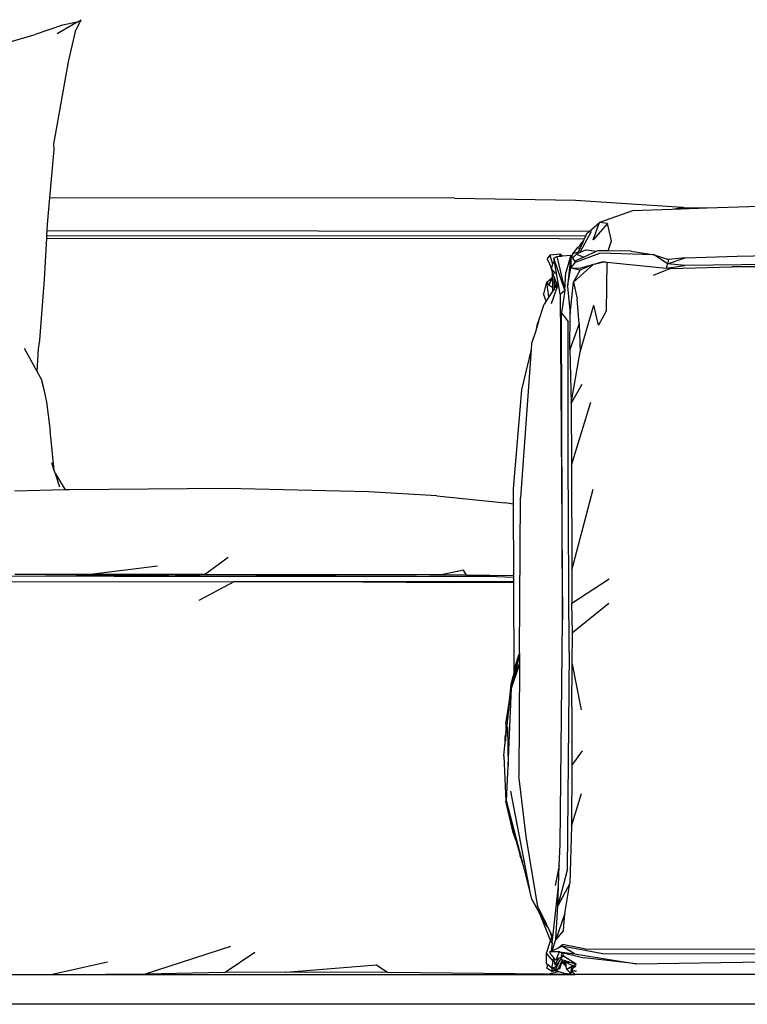
# Model space of a CAD drawing. Units: millimetres. Extents: x 8382 to 21196, y 10120 to 15953.
# Drawn here: x 15129 to 15722, y 10309 to 11113 of the extents above; entities that cross this region are included whole.
import ezdxf

# ---------------------------------------------------------------- set-up
doc = ezdxf.new("R2010")
doc.units = ezdxf.units.MM
doc.layers.add('Edges', color=7, linetype='Continuous')

# ---------------------------------------------------------------- blocks, each defined once
blk = doc.blocks.new('Sofa Set rs')
at = {"layer": 'Edges'}
for p, q in [((224.51, -152.25), (228.7, -143.79)), ((225.42, -145.91), (228.7, -143.79)), ((213.56, -148.29), (191.36, -156.01)), ((225.42, -145.91), (209.13, -155.43)), ((225.42, -145.91), (213.56, -148.29)), ((224.08, -153.36), (224.51, -152.25)), ((224.19, -152.9), (224.51, -152.25)), ((131.02, -173.35), (191.36, -156.01)), ((218.44, -178.07), (224.08, -153.36)), ((224.08, -153.36), (224.19, -152.9)), ((206.52, -245.37), (218.44, -178.07)), ((206.68, -249.69), (206.52, -245.37)), ((203.29, -289.13), (206.68, -249.69)), ((201.44, -310.68), (203.29, -289.13)), ((533.71, -289.47), (203.29, -289.13)), ((533.71, -289.47), (632.13, -291.16)), ((632.13, -291.16), (719.34, -296.75)), ((719.34, -296.75), (722.52, -297.74)), ((806.27, -295.42), (739.46, -297.77)), ((678.76, -299.9), (651.58, -309.46)), ((710.9, -298.77), (678.76, -299.9)), ((717.35, -297.73), (710.9, -298.77)), ((739.46, -297.77), (710.9, -298.77)), ((722.52, -297.74), (717.35, -297.73)), ((739.46, -297.77), (722.52, -297.74)), ((201.12, -316.11), (201.44, -310.68)), ((643.26, -316.75), (651.58, -309.46)), ((646.42, -323.36), (651.58, -309.46)), ((658.19, -310.05), (646.42, -323.36)), ((658.19, -310.05), (651.58, -309.46)), ((661.62, -324.31), (658.19, -310.05)), ((200.77, -322.09), (200.9, -319.85)), ((200.9, -319.85), (201.12, -316.11)), ((200.9, -319.85), (640.57, -320.32)), ((643.26, -316.75), (201.12, -316.11)), ((636.01, -333.42), (645.09, -316.43)), ((639.55, -322.54), (640.57, -320.32)), ((640.57, -320.32), (641.5, -318.3)), ((641.5, -318.3), (643.26, -316.75)), ((198.78, -355.94), (200.77, -322.09)), ((200.77, -322.09), (618.84, -322.41)), ((618.84, -322.41), (639.55, -322.54)), ((635.06, -329.24), (633.85, -329.87)), ((635.06, -329.24), (636.82, -326.18)), ((636.91, -328.28), (635.06, -329.24)), ((635.73, -330.85), (636.91, -328.28)), ((639.02, -323.69), (636.82, -326.18)), ((636.91, -328.28), (639.02, -323.69)), ((639.02, -323.69), (639.55, -322.54)), ((658.77, -332.59), (661.62, -324.31)), ((611.13, -336), (609.11, -339.11)), ((619.86, -335.1), (611.13, -336)), ((611.13, -336), (613.36, -343.04)), ((614.52, -338.44), (616.91, -337.15)), ((616.91, -337.15), (618.99, -336.93)), ((616.91, -337.15), (623.32, -364.66)), ((618.99, -336.93), (619.86, -335.1)), ((618.99, -336.93), (619.64, -336.86)), ((619.86, -335.1), (619.64, -336.86)), ((619.64, -336.86), (619.69, -336.85)), ((619.86, -335.1), (619.69, -336.85)), ((619.69, -336.85), (619.86, -336.84)), ((619.86, -335.1), (621.38, -336.67)), ((619.86, -336.84), (619.86, -335.1)), ((620.9, -336.72), (619.86, -335.1)), ((619.86, -336.84), (620.9, -336.72)), ((620.9, -336.72), (621.38, -336.67)), ((621.38, -336.67), (628.35, -335.92)), ((628.35, -335.92), (624.2, -350.04)), ((628.35, -335.92), (625.72, -361.6)), ((628.35, -335.92), (628.28, -346.59)), ((629.11, -337.12), (628.35, -335.92)), ((629.71, -334.88), (629.11, -337.12)), ((629.86, -338.29), (629.11, -337.12)), ((633.85, -329.87), (629.71, -334.88)), ((634.54, -333.42), (629.71, -334.88)), ((629.86, -338.29), (630.74, -337.34)), ((631.07, -336.81), (630.74, -337.34)), ((630.74, -337.34), (631.11, -336.95)), ((631.07, -336.81), (631.32, -336.72)), ((631.11, -336.95), (631.07, -336.81)), ((631.11, -336.95), (631.32, -336.72)), ((631.32, -336.72), (632.84, -335.11)), ((632.09, -341.79), (651.96, -334.38)), ((634.01, -334.58), (632.84, -335.11)), ((632.84, -335.11), (638.86, -337.66)), ((633.85, -329.87), (635.73, -330.85)), ((634.01, -334.58), (634.54, -333.42)), ((635.84, -333.77), (634.01, -334.58)), ((634.54, -333.42), (635.73, -330.85)), ((640.7, -331.6), (635.84, -333.77)), ((636.01, -333.42), (635.84, -333.77)), ((649.41, -332.87), (638.86, -337.66)), ((640.7, -331.6), (649.41, -332.87)), ((650.28, -332.48), (649.41, -332.87)), ((658.77, -332.59), (650.28, -332.48)), ((696.2, -335.85), (651.96, -334.38)), ((677.51, -332.84), (658.77, -332.59)), ((677.51, -332.84), (696.2, -335.85)), ((707.16, -343.12), (696.2, -335.85)), ((696.2, -335.85), (707.98, -339.49)), ((721.55, -338.07), (763.94, -336.83)), ((763.94, -336.83), (813.43, -335.94)), ((609.11, -339.11), (612.46, -346.57)), ((613.32, -343.08), (612.46, -346.57)), ((613.32, -343.08), (613.36, -343.04)), ((613.36, -343.04), (614.98, -341.04)), ((623.32, -364.66), (614.52, -338.44)), ((614.98, -341.04), (614.52, -338.44)), ((616.66, -350.58), (614.98, -341.04)), ((628.28, -346.59), (632.09, -341.79)), ((631.57, -340.97), (629.86, -338.29)), ((630.48, -358.13), (646.88, -343.48)), ((638.86, -337.66), (631.57, -340.97)), ((632.09, -341.79), (631.57, -340.97)), ((646.22, -343.67), (635.99, -348.23)), ((636.41, -346.45), (646.22, -343.67)), ((646.22, -343.67), (646.88, -343.48)), ((646.88, -343.48), (648.61, -342.99)), ((648.61, -342.99), (650.08, -342.57)), ((650.02, -342.73), (648.61, -342.99)), ((651.62, -342.43), (650.02, -342.73)), ((650.02, -342.73), (650.08, -342.57)), ((650.08, -342.57), (650.5, -342.45)), ((650.5, -342.45), (651.51, -342.17)), ((651.62, -342.43), (650.5, -342.45)), ((653.54, -341.59), (651.51, -342.17)), ((651.51, -342.17), (652.38, -342.29)), ((652.38, -342.29), (651.62, -342.43)), ((653.39, -342.11), (652.38, -342.29)), ((653.76, -341.73), (653.39, -342.11)), ((654.11, -341.97), (653.39, -342.11)), ((653.54, -341.59), (654.03, -341.45)), ((653.76, -341.73), (653.54, -341.59)), ((654.03, -341.45), (653.76, -341.73)), ((654.14, -341.97), (653.76, -341.73)), ((654.11, -341.97), (653.76, -341.73)), ((654.03, -341.45), (654.36, -341.36)), ((654.14, -341.97), (654.11, -341.97)), ((655.86, -341.65), (654.14, -341.97)), ((654.36, -341.36), (655.79, -341.5)), ((655.79, -341.5), (655.86, -341.65)), ((655.79, -341.5), (656.33, -341.56)), ((656.33, -341.56), (655.86, -341.65)), ((656.33, -341.56), (657.7, -341.7)), ((657.7, -341.7), (657.22, -381.79)), ((657.7, -341.7), (706.08, -346.59)), ((707.16, -343.12), (706.08, -346.59)), ((706.08, -346.59), (721.37, -344.4)), ((707.16, -343.12), (721.55, -338.07)), ((707.98, -339.49), (707.16, -343.12)), ((721.37, -344.4), (707.16, -343.12)), ((721.55, -338.07), (707.98, -339.49)), ((709.75, -346.81), (759.59, -345.47)), ((812.76, -343.34), (721.37, -344.4)), ((814.19, -345.53), (759.59, -345.47)), ((612.46, -346.57), (612.37, -346.96)), ((615.95, -351.28), (612.37, -346.96)), ((613.26, -349.52), (612.37, -346.96)), ((613.34, -353.11), (612.8, -354.48)), ((613.34, -353.11), (613.26, -349.52)), ((614.51, -353.1), (613.26, -349.52)), ((613.45, -352.81), (613.34, -353.11)), ((613.55, -362.69), (613.34, -353.11)), ((614.51, -353.1), (614.59, -363.68)), ((614.93, -354.32), (614.51, -353.1)), ((615.95, -351.28), (616.66, -350.58)), ((616.75, -351.09), (615.95, -351.28)), ((616.75, -351.09), (616.66, -350.58)), ((618.01, -358.23), (616.75, -351.09)), ((623.32, -364.66), (624.2, -350.04)), ((625.72, -361.6), (628.28, -346.59)), ((628.28, -346.59), (636.41, -346.45)), ((635.99, -348.23), (628.28, -346.59)), ((630.48, -358.13), (635.99, -348.23)), ((709.75, -346.81), (695.57, -352.54)), ((709.75, -346.81), (706.08, -346.59)), ((195.19, -405.51), (198.78, -355.94)), ((608.56, -358.03), (606.15, -367.55)), ((608.66, -357.99), (608.56, -358.03)), ((608.63, -358.1), (608.56, -358.03)), ((608.63, -358.1), (608.66, -357.99)), ((610.41, -370.07), (608.63, -358.1)), ((608.66, -357.99), (612.8, -354.48)), ((608.66, -357.99), (610.4, -360.59)), ((612.8, -354.48), (610.4, -360.59)), ((613.55, -362.69), (610.4, -360.59)), ((612.48, -375.4), (617.69, -360.77)), ((615.41, -362.12), (614.93, -354.32)), ((616.53, -358.89), (614.93, -354.32)), ((616.54, -360.43), (615.41, -362.12)), ((616.54, -360.7), (615.43, -362.4)), ((616.54, -360.43), (616.53, -358.89)), ((616.79, -360.06), (616.54, -360.43)), ((616.75, -360.38), (616.54, -360.7)), ((616.54, -360.7), (616.54, -360.43)), ((618.04, -358.41), (616.75, -360.38)), ((616.78, -360.16), (616.75, -360.38)), ((616.78, -360.16), (616.79, -360.06)), ((616.79, -360.06), (616.8, -359.99)), ((616.8, -359.99), (616.83, -359.92)), ((616.8, -359.99), (616.85, -360)), ((616.81, -359.86), (616.83, -359.92)), ((618.01, -358.23), (616.83, -359.92)), ((618.3, -359.88), (617.69, -360.77)), ((618.04, -358.41), (618.01, -358.23)), ((618.3, -359.88), (618.04, -358.41)), ((619.68, -367.71), (618.3, -359.88)), ((625.72, -361.6), (627.67, -383.66)), ((627.67, -383.66), (630.48, -358.13)), ((630.48, -358.13), (633.61, -371.73)), ((608.18, -373.48), (606.15, -367.55)), ((613.61, -365.19), (610.41, -370.07)), ((613.92, -362.94), (613.55, -362.69)), ((613.61, -365.19), (613.55, -362.69)), ((614.59, -363.68), (613.61, -365.19)), ((615.23, -362.71), (614.59, -363.68)), ((615.41, -362.12), (615.15, -362.52)), ((615.39, -362.46), (615.15, -362.52)), ((615.23, -362.71), (615.15, -362.52)), ((615.39, -362.46), (615.23, -362.71)), ((615.43, -362.4), (615.39, -362.46)), ((615.43, -362.4), (615.41, -362.12)), ((619.68, -367.71), (623.32, -364.66)), ((619.68, -367.71), (621.43, -633.56)), ((623.32, -364.66), (620.62, -383.04)), ((602.07, -390.05), (606.52, -376.03)), ((608.18, -373.48), (606.52, -376.03)), ((610.41, -370.07), (608.18, -373.48)), ((635.03, -392.15), (633.61, -371.73)), ((636.01, -414.96), (647.2, -376.88)), ((650.92, -393.23), (647.2, -376.88)), ((621.43, -633.56), (620.62, -383.04)), ((620.62, -383.04), (626.03, -390.36)), ((627.55, -413.04), (627.67, -383.66)), ((657.22, -381.79), (650.92, -393.23)), ((602.07, -390.05), (599.66, -397.65)), ((600.94, -392.34), (599.66, -397.65)), ((600.94, -392.34), (602.07, -390.05)), ((626.11, -501.22), (626.03, -390.36)), ((635.03, -392.15), (627.55, -413.04)), ((635.03, -392.15), (636.01, -414.96)), ((599.66, -397.65), (596.32, -408.18)), ((193.9, -412.5), (195.19, -405.51)), ((596.32, -408.18), (595.97, -412.89)), ((192.96, -430.87), (182.6, -412.21)), ((192.96, -430.87), (193.9, -412.5)), ((595.97, -412.89), (587.15, -533.98)), ((595.97, -412.89), (587.99, -445.91)), ((627.55, -413.04), (628.67, -456.75)), ((628.67, -456.75), (636.01, -414.96)), ((195.99, -436.33), (192.96, -430.87)), ((195.99, -436.33), (196.79, -438.75)), ((195.99, -436.33), (198.83, -448.2)), ((196.79, -438.75), (198.83, -448.2)), ((637.29, -441.63), (628.67, -456.75)), ((198.83, -448.2), (199.77, -452.12)), ((587.99, -445.91), (581.16, -526.69)), ((199.77, -452.12), (200.53, -456.02)), ((200.53, -456.02), (203.48, -479.28)), ((628.67, -456.75), (628.81, -507.32)), ((628.81, -507.32), (644.63, -456.06)), ((204.56, -489.77), (203.48, -479.28)), ((206.89, -511.89), (204.56, -489.77)), ((206.89, -511.89), (204.82, -505.6)), ((627.08, -660.18), (626.11, -501.22)), ((207.72, -514.4), (206.89, -511.89)), ((628.81, -507.32), (629.21, -593.05)), ((207.72, -514.4), (215.63, -527.63)), ((211.37, -525.49), (207.72, -514.4)), ((215.63, -527.63), (174.75, -528.64)), ((219.25, -527.54), (215.63, -527.63)), ((347.72, -526.52), (219.25, -527.54)), ((463.3, -529.3), (347.72, -526.52)), ((518.98, -532.44), (463.3, -529.3)), ((581.16, -526.69), (581.22, -539.27)), ((629.21, -593.05), (646.61, -526.9)), ((518.98, -532.44), (574.67, -538.1)), ((581.22, -539.27), (574.67, -538.1)), ((586.48, -660.58), (587.15, -533.98)), ((581.22, -539.27), (581.51, -597.88)), ((329.42, -596.7), (348.66, -582.63)), ((290.99, -589.81), (236.45, -596.6)), ((540.85, -593.19), (522.75, -597.03)), ((543.2, -597.33), (540.85, -593.19)), ((629.21, -593.05), (629.15, -619.93)), ((125.63, -602.52), (353.96, -602.48)), ((350.62, -598.52), (134.95, -598.05)), ((350.62, -598.52), (174.62, -596.53)), ((567.95, -598.25), (174.62, -596.53)), ((236.45, -596.6), (174.62, -596.53)), ((329.42, -596.7), (236.45, -596.6)), ((353.96, -602.48), (324.86, -617.91)), ((513.08, -596.9), (329.42, -596.7)), ((567.95, -598.25), (350.62, -598.52)), ((353.96, -602.48), (422.66, -602.46)), ((422.66, -602.46), (576.24, -602.43)), ((422.66, -602.46), (529.66, -603.15)), ((522.75, -597.03), (513.08, -596.9)), ((543.2, -597.33), (522.75, -597.03)), ((581.51, -597.88), (543.2, -597.33)), ((567.95, -598.25), (581.52, -598.72)), ((576.24, -602.43), (581.53, -601.99)), ((581.53, -602.53), (576.24, -602.43)), ((581.51, -597.88), (581.52, -598.72)), ((581.52, -598.72), (581.53, -601.99)), ((581.53, -601.99), (581.53, -602.53)), ((581.53, -602.53), (581.54, -603.39)), ((629.15, -619.93), (659.52, -600.27)), ((581.54, -603.39), (529.66, -603.15)), ((581.54, -603.39), (581.9, -677.04)), ((629.55, -644.35), (629.15, -619.93)), ((659.34, -620.25), (629.55, -644.35)), ((619.53, -817.11), (621.43, -633.56)), ((629.34, -669.98), (629.55, -644.35)), ((586.48, -661.11), (582.51, -679.44)), ((582.73, -672.64), (586.21, -661.7)), ((584.38, -669.28), (586.21, -661.7)), ((586.48, -660.58), (586.21, -661.7)), ((586.48, -661.11), (586.43, -669.57)), ((586.48, -660.58), (586.48, -661.11)), ((627.08, -660.18), (625.45, -838.05)), ((579.71, -688.62), (584.38, -669.28)), ((580, -689.57), (586.43, -670.22)), ((582.73, -672.64), (581.9, -677.04)), ((582.51, -679.44), (586.43, -669.57)), ((582.73, -672.64), (584.38, -669.28)), ((586.43, -670.22), (585.95, -760.72)), ((586.43, -669.57), (586.43, -670.22)), ((629.06, -704.98), (629.34, -669.98)), ((629.34, -669.98), (636.64, -707.24)), ((579.51, -686.44), (581.4, -679.67)), ((581.4, -679.67), (579.71, -688.62)), ((580, -689.57), (582.51, -679.44)), ((581.9, -677.04), (581.4, -679.67)), ((577.13, -752.91), (580, -689.57)), ((578.37, -699.55), (579.51, -686.44)), ((579.51, -686.44), (579.37, -691.81)), ((579.37, -691.81), (579.71, -688.62)), ((575.74, -725.21), (578.84, -696.69)), ((578.37, -699.55), (578.84, -696.69)), ((578.84, -696.69), (579.37, -691.81)), ((575.3, -718.53), (578.37, -699.55)), ((629.06, -704.98), (629.19, -752.43)), ((575.3, -718.53), (575.19, -726.73)), ((575.19, -726.73), (575.81, -723.13)), ((576.77, -721.16), (577.13, -752.91)), ((574.71, -729.5), (575.18, -726.93)), ((574.71, -729.5), (575.17, -727.55)), ((574.71, -729.5), (574.95, -732.45)), ((574.83, -733.52), (574.71, -729.5)), ((574.95, -732.45), (575.13, -730.78)), ((575.13, -730.78), (575.74, -725.21)), ((575.17, -727.55), (575.13, -730.78)), ((575.17, -727.55), (575.74, -725.21)), ((575.18, -726.93), (575.17, -727.55)), ((575.18, -726.93), (575.19, -726.73)), ((575.19, -726.73), (575.84, -723.4)), ((573.63, -744.57), (574.83, -733.52)), ((574.83, -733.52), (574.95, -732.45)), ((573.63, -744.57), (575.38, -781.59)), ((637.68, -740.61), (629.19, -752.43)), ((575.85, -781.31), (577.13, -752.91)), ((629.19, -752.43), (628.76, -802.17)), ((591.79, -810.59), (585.95, -760.72)), ((595.46, -856.96), (579.43, -773.64)), ((628.76, -802.17), (637.07, -775.52)), ((581.27, -807.3), (575.38, -781.59)), ((584.71, -816.71), (575.38, -781.59)), ((588.26, -829.17), (575.85, -781.31)), ((628.76, -802.17), (627.48, -848.85)), ((583.96, -814.67), (581.27, -807.3)), ((601.4, -868.05), (591.79, -810.59)), ((583.96, -814.67), (583.98, -814.74)), ((583.98, -814.74), (586.99, -826.77)), ((584.71, -816.71), (583.98, -814.74)), ((586.94, -825.13), (583.98, -814.74)), ((586.94, -825.13), (584.71, -816.71)), ((618.89, -834.18), (619.53, -817.11)), ((587.77, -828.25), (586.94, -825.13)), ((586.99, -826.77), (587.77, -828.25)), ((587.94, -828.88), (586.99, -826.77)), ((587.94, -828.88), (587.77, -828.25)), ((587.94, -828.88), (588.37, -830.52)), ((587.98, -828.65), (588.01, -828.77)), ((588.01, -828.77), (588.26, -829.17)), ((588.04, -828.96), (588.07, -829.09)), ((588.07, -829.09), (588.38, -829.66)), ((588.11, -829.25), (588.07, -829.09)), ((588.14, -829.33), (588.11, -829.25)), ((588.14, -829.4), (588.14, -829.33)), ((588.2, -829.55), (588.14, -829.4)), ((588.51, -830.15), (588.2, -829.55)), ((588.6, -830.95), (588.2, -829.55)), ((588.26, -829.17), (588.38, -829.66)), ((588.37, -830.52), (588.6, -830.95)), ((588.51, -830.15), (588.38, -829.66)), ((588.51, -830.15), (588.82, -831.37)), ((588.6, -830.95), (588.63, -831.05)), ((588.63, -831.05), (588.82, -831.37)), ((588.7, -831.3), (588.63, -831.05)), ((588.97, -831.94), (588.7, -831.3)), ((589.84, -835.28), (588.7, -831.3)), ((588.82, -831.37), (588.97, -831.94)), ((589.84, -835.28), (588.97, -831.94)), ((595.46, -856.96), (589.84, -835.28)), ((618.89, -834.18), (615.58, -850.46)), ((618.26, -851.08), (618.89, -834.18)), ((625.45, -838.05), (617.66, -867.01)), ((613.55, -892.69), (618.26, -851.08)), ((627.48, -848.85), (617.66, -867.01)), ((617.66, -867.01), (618.26, -851.08)), ((623.47, -873.48), (627.48, -848.85)), ((596.37, -861.71), (595.46, -856.96)), ((605.64, -877.68), (596.37, -861.71)), ((602.37, -872.57), (596.37, -861.71)), ((616.21, -894.53), (617.66, -867.01)), ((601.4, -868.05), (605.9, -877.17)), ((602.4, -872.68), (602.37, -872.57)), ((602.4, -872.68), (611.64, -895.69)), ((606.59, -880.23), (602.4, -872.68)), ((623.47, -873.48), (616.21, -894.53)), ((622.4, -887.35), (623.47, -873.48)), ((605.64, -877.68), (605.9, -877.17)), ((605.64, -877.68), (607.26, -879.93)), ((605.9, -877.17), (607.26, -879.93)), ((609.39, -884.25), (606.59, -880.23)), ((607.26, -879.93), (609.39, -884.25)), ((609.39, -884.25), (611.46, -888.46)), ((612.94, -892.55), (611.46, -888.46)), ((611.46, -888.46), (613.55, -892.69)), ((622.4, -887.35), (616.21, -894.53)), ((608.4, -905.66), (611.64, -895.69)), ((611.64, -895.69), (611.85, -895.05)), ((612.94, -892.55), (611.85, -895.05)), ((613.03, -897.27), (611.85, -895.05)), ((613, -897.46), (612.23, -904.15)), ((613.41, -893.86), (612.94, -892.55)), ((612.96, -903.82), (616.21, -894.53)), ((613, -897.46), (613.03, -897.27)), ((613.03, -897.27), (613.41, -893.86)), ((613.41, -893.86), (613.55, -892.69)), ((618.37, -901.38), (621.58, -898.69)), ((618.37, -901.38), (621.07, -900.15)), ((631.22, -906.4), (621.07, -900.15)), ((654.35, -906.28), (621.07, -900.15)), ((640.5, -902.49), (621.58, -898.69)), ((350.52, -900.28), (280.93, -922.77)), ((370.51, -905.33), (346.31, -921.63)), ((608.56, -914.49), (608.4, -905.66)), ((613.87, -912.17), (608.4, -905.66)), ((611.17, -904.62), (612.23, -904.15)), ((619.29, -904.57), (611.17, -904.62)), ((611.93, -906.75), (611.17, -904.62)), ((611.93, -906.75), (613.79, -908.91)), ((612.23, -904.15), (612.96, -903.82)), ((612.96, -903.82), (618.37, -901.38)), ((618.85, -904.8), (615.98, -911.46)), ((618.85, -904.8), (621.8, -905.5)), ((619.29, -904.57), (631.22, -906.4)), ((621.94, -907.52), (619.29, -911.39)), ((620.5, -907.9), (620.59, -907.88)), ((620.5, -907.99), (620.59, -907.88)), ((620.81, -907.17), (620.52, -907.36)), ((620.57, -906.21), (620.98, -906.27)), ((620.59, -907.88), (620.71, -907.74)), ((620.59, -907.88), (620.69, -907.85)), ((621.94, -907.52), (621.8, -905.5)), ((621.8, -905.5), (639.17, -909.63)), ((621.94, -907.52), (623.25, -908.36)), ((631.22, -906.4), (681.56, -914.56)), ((640.5, -902.49), (1098.83, -901.6)), ((654.35, -906.28), (1098.65, -905.16)), ((204.03, -923.25), (250.19, -912.83)), ((395.9, -921.31), (469.76, -915.35)), ((469.76, -915.35), (479.03, -921.51)), ((609.64, -915.39), (608.56, -914.49)), ((608.8, -918.06), (609.64, -915.39)), ((612.84, -918.07), (609.64, -915.39)), ((612.94, -918.15), (613.87, -912.17)), ((613.79, -908.91), (614.14, -910.46)), ((613.79, -908.91), (615.98, -911.46)), ((613.87, -912.17), (614.14, -910.46)), ((614.14, -910.46), (615.18, -915.08)), ((615.88, -914.02), (615.18, -915.08)), ((617.3, -916.42), (615.18, -915.08)), ((618.36, -910.24), (615.88, -914.02)), ((616.47, -915.52), (615.88, -914.02)), ((618.36, -910.24), (615.98, -911.46)), ((618.77, -912.16), (616.47, -915.52)), ((617.3, -916.42), (616.47, -915.52)), ((618.77, -912.16), (617.3, -916.42)), ((617.9, -918.84), (621.57, -911.14)), ((620.45, -909.16), (618.36, -910.24)), ((619.29, -911.39), (618.77, -912.16)), ((619.22, -918.32), (621.06, -913.24)), ((620.93, -910.92), (619.29, -911.39)), ((620.93, -910.92), (621.57, -911.14)), ((621.06, -913.24), (621.17, -912.93)), ((624.58, -916.53), (621.06, -913.24)), ((621.17, -912.93), (621.79, -911.21)), ((623.25, -914.12), (621.17, -912.93)), ((621.57, -911.14), (621.79, -911.21)), ((621.79, -911.21), (623.63, -911.83)), ((621.99, -908.32), (623.25, -908.36)), ((622.6, -912.96), (623.63, -911.83)), ((623.8, -912.02), (622.6, -912.96)), ((623.25, -914.12), (622.6, -912.96)), ((622.6, -912.96), (624.06, -914.31)), ((623.25, -908.36), (623.3, -908.57)), ((623.25, -908.36), (632.75, -914.4)), ((623.82, -915.13), (623.25, -914.12)), ((623.63, -911.83), (623.78, -911.88)), ((623.78, -911.88), (623.8, -912.02)), ((623.78, -911.88), (623.92, -911.93)), ((623.92, -911.93), (623.8, -912.02)), ((623.8, -912.02), (623.95, -913.08)), ((623.82, -915.13), (623.9, -914.96)), ((623.95, -915.02), (623.82, -915.13)), ((623.88, -914.92), (624.07, -914.6)), ((623.88, -914.92), (623.9, -914.96)), ((623.9, -914.96), (623.95, -915.02)), ((623.92, -911.93), (625.39, -912.42)), ((624.07, -914.6), (623.94, -914.68)), ((623.95, -913.08), (628.55, -913.49)), ((623.95, -913.08), (630.14, -916.19)), ((624.16, -914.4), (623.95, -913.08)), ((624.26, -914.76), (623.95, -915.02)), ((623.95, -915.02), (624.42, -915.65)), ((624.07, -914.6), (623.98, -914.54)), ((624.03, -914.35), (624, -914.44)), ((624.03, -914.35), (624.06, -914.31)), ((624.08, -914.33), (624.03, -914.35)), ((624.06, -914.31), (624.08, -914.33)), ((624.07, -914.6), (624.16, -914.4)), ((624.21, -914.52), (624.07, -914.6)), ((624.24, -914.69), (624.07, -914.6)), ((624.08, -914.33), (624.16, -914.4)), ((624.16, -914.4), (624.2, -914.43)), ((624.21, -914.52), (624.2, -914.43)), ((624.24, -914.69), (624.21, -914.52)), ((624.26, -914.76), (624.24, -914.69)), ((624.42, -915.65), (624.26, -914.76)), ((624.58, -916.53), (624.42, -915.65)), ((625.15, -913.07), (625.06, -913.06)), ((625.15, -913.07), (625.1, -912.92)), ((625.12, -912.81), (625.11, -912.86)), ((625.26, -912.85), (625.11, -912.86)), ((625.39, -912.42), (625.12, -912.81)), ((625.32, -912.7), (625.12, -912.81)), ((625.17, -913.07), (625.15, -913.07)), ((625.26, -912.85), (625.17, -913.07)), ((625.33, -913.07), (625.17, -913.07)), ((625.32, -912.7), (625.26, -912.85)), ((625.91, -912.81), (625.26, -912.85)), ((625.43, -912.44), (625.32, -912.7)), ((625.6, -912.49), (625.32, -912.7)), ((625.39, -912.42), (625.43, -912.44)), ((625.43, -912.44), (625.6, -912.49)), ((625.6, -912.49), (625.85, -912.58)), ((625.91, -912.81), (625.64, -913.06)), ((625.85, -912.58), (625.91, -912.81)), ((625.85, -912.58), (626.07, -912.65)), ((626.07, -912.65), (625.91, -912.81)), ((625.91, -912.81), (625.97, -913.06)), ((626.03, -912.81), (625.91, -912.81)), ((626.03, -912.81), (625.97, -913.06)), ((626.08, -912.81), (626.02, -913.06)), ((626.07, -912.65), (626.03, -912.81)), ((626.08, -912.81), (626.03, -912.81)), ((626.07, -912.65), (626.12, -912.67)), ((626.12, -912.67), (626.08, -912.81)), ((626.24, -912.8), (626.08, -912.81)), ((626.12, -912.67), (626.26, -912.72)), ((626.2, -913.06), (626.24, -912.8)), ((626.24, -912.8), (626.26, -912.72)), ((626.48, -912.79), (626.24, -912.8)), ((626.26, -912.72), (626.48, -912.79)), ((626.7, -912.86), (626.29, -913.06)), ((626.48, -912.79), (626.7, -912.86)), ((626.6, -913.05), (626.7, -912.86)), ((626.89, -912.93), (626.69, -913.05)), ((626.7, -912.86), (626.89, -912.93)), ((626.89, -912.93), (627.04, -912.98)), ((627.02, -913.05), (627.04, -912.98)), ((627.04, -912.98), (628.55, -913.49)), ((628.55, -913.49), (632.76, -914.91)), ((630.14, -916.19), (629.21, -916.72)), ((630.14, -916.19), (632.76, -914.98)), ((630.6, -916.3), (630.14, -916.19)), ((681.56, -914.56), (639.17, -909.63)), ((681.56, -914.56), (785.91, -912.88)), ((116.83, -923.25), (204.03, -923.25)), ((204.03, -923.25), (248.89, -923.25)), ((280.93, -922.77), (248.89, -923.25)), ((248.89, -923.25), (630.48, -923.25)), ((275.71, -923.05), (287.63, -922.95)), ((346.31, -921.63), (280.93, -922.77)), ((395.9, -921.31), (346.31, -921.63)), ((479.03, -921.51), (395.9, -921.31)), ((608.88, -922.77), (479.03, -921.51)), ((612.9, -920.8), (608.8, -918.06)), ((608.88, -922.77), (618.41, -920.77)), ((629.69, -923.13), (608.88, -922.77)), ((612.84, -918.07), (612.9, -920.8)), ((612.94, -918.15), (612.84, -918.07)), ((612.9, -920.8), (613.08, -918.1)), ((615.55, -918.92), (612.9, -920.8)), ((612.9, -920.8), (615.24, -919.88)), ((613.08, -918.1), (612.94, -918.15)), ((613.67, -917.86), (613.08, -918.1)), ((614.26, -917.63), (613.67, -917.86)), ((613.89, -918.41), (613.67, -917.86)), ((614.26, -917.63), (613.89, -918.41)), ((615.55, -918.92), (613.89, -918.41)), ((615.78, -917.02), (614.26, -917.63)), ((615.24, -919.88), (616.77, -919.28)), ((615.24, -919.88), (618.41, -920.77)), ((615.55, -918.92), (616.77, -919.28)), ((616.8, -916.62), (615.78, -917.02)), ((615.78, -917.02), (616.28, -917.87)), ((616.8, -916.62), (616.28, -917.87)), ((617.57, -919.52), (616.28, -917.87)), ((616.77, -919.28), (617.57, -919.52)), ((617.3, -916.42), (616.8, -916.62)), ((617.57, -919.52), (617.9, -918.84)), ((617.9, -918.84), (619.22, -918.32)), ((618.41, -920.77), (623.69, -922.26)), ((629.69, -923.13), (623.69, -922.26)), ((625.04, -919.08), (624.58, -916.53)), ((629.21, -916.72), (625.04, -919.08)), ((629.17, -917.02), (625.04, -919.08)), ((628.38, -922.35), (625.04, -919.08)), ((628.38, -922.35), (629.17, -917.02)), ((628.38, -922.35), (629.06, -920.72)), ((629.06, -920.72), (629.18, -920.44)), ((631.76, -923.25), (629.06, -920.72)), ((630.6, -916.3), (629.17, -917.02)), ((629.17, -917.02), (629.21, -916.72)), ((629.18, -920.44), (630.36, -917.64)), ((632.88, -920.35), (629.18, -920.44)), ((630.48, -923.25), (629.69, -923.13)), ((630.36, -917.64), (630.89, -916.37)), ((630.36, -917.64), (632.2, -916.67)), ((630.48, -923.25), (631.76, -923.25)), ((630.89, -916.37), (630.6, -916.3)), ((632.2, -916.67), (630.89, -916.37)), ((824.46, -923.25), (631.76, -923.25)), ((632.8, -916.81), (632.2, -916.67)), ((940.58, -947.5), (-563.22, -947.5))]:
    blk.add_line(p, q, dxfattribs=at)

msp = doc.modelspace()

# ---------------------------------------------------------------- block references
msp.add_blockref('Sofa Set rs', (14950.04, 11256.56))

doc.saveas('drawing.dxf')
